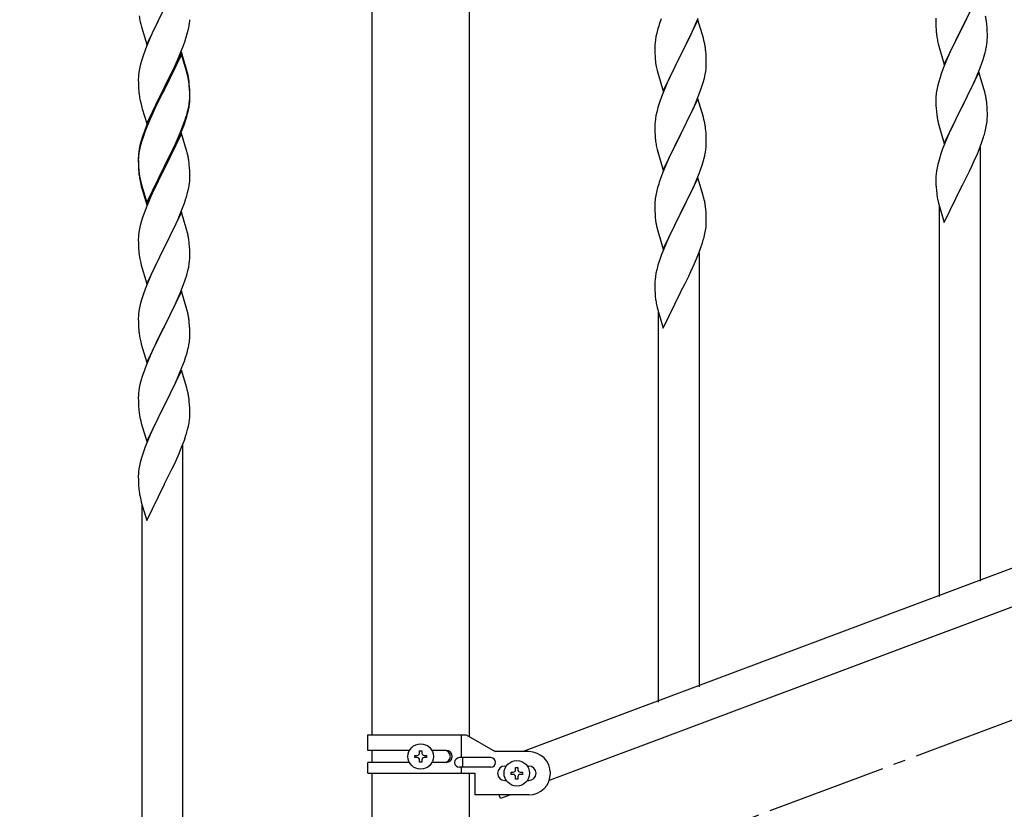
# Model space of a CAD drawing. Units: millimetres. Extents: x 250 to 8280, y 75 to 5795.
# Drawn here: x 5744 to 6154, y 3906 to 4235 of the extents above; entities that cross this region are included whole.
import ezdxf

# ---------------------------------------------------------------- set-up
doc = ezdxf.new("R2010")
doc.units = ezdxf.units.MM
doc.linetypes.add('YCENTER_1', pattern=[13, 10, -1, 1, -1])
doc.layers.add('YKK_A1', color=4, linetype='Continuous', lineweight=30)

msp = doc.modelspace()

# ---------------------------------------------------------------- linework, layer by layer
at = {"layer": 'YKK_A1', "linetype": 'Continuous', "ltscale": 0.5}
for p, q in [((5890.39, 3936.85), (5890.39, 4524.49)), ((5930.89, 3936.05), (5930.89, 4524.49)), ((6143.04, 4245.67), (6135.81, 4230.82)), ((5796.59, 4224.26), (5803.81, 4239.12)), ((6135.98, 4231.15), (6140.09, 4239.46)), ((5801.93, 4235.4), (5799.76, 4230.96)), ((6026.04, 4234.57), (6018.81, 4219.71)), ((6025.08, 4232.77), (6026.12, 4235.3)), ((6028.3, 4226.93), (6026.04, 4234.57)), ((6125.12, 4235.29), (6125.09, 4234.49)), ((6125.09, 4234.49), (6125.11, 4232.62)), ((5793.86, 4233.8), (5794.07, 4232.86)), ((5794.07, 4232.86), (5794.39, 4231.66)), ((5794.39, 4231.66), (5796.59, 4224.26)), ((5799.76, 4230.96), (5798.64, 4228.55)), ((5813.62, 4229.31), (5813.95, 4230.72)), ((5813.95, 4230.72), (5814.22, 4232.09)), ((5814.22, 4232.09), (5814.41, 4233.4)), ((6009.41, 4230.97), (6008.89, 4229.05)), ((6009.71, 4231.96), (6009.41, 4230.97)), ((6023.09, 4228.35), (6024.64, 4231.77)), ((6024.64, 4231.77), (6025.08, 4232.77)), ((6125.11, 4232.62), (6125.14, 4231.61)), ((6125.14, 4231.61), (6125.19, 4230.67)), ((6125.19, 4230.67), (6125.27, 4229.51)), ((6128.59, 4215.96), (6135.81, 4230.82)), ((6135.47, 4230.15), (6132.86, 4224.95)), ((6135.81, 4230.82), (6135.47, 4230.15)), ((6135.81, 4230.82), (6135.98, 4231.15)), ((6146.42, 4231.27), (6146.31, 4232.68)), ((6146.48, 4230.02), (6146.42, 4231.27)), ((6146.53, 4228.3), (6146.48, 4230.02)), ((5797.98, 4227.06), (5796.51, 4223.53)), ((5798.64, 4228.55), (5797.98, 4227.06)), ((5811.89, 4223.87), (5812.6, 4225.88)), ((5812.6, 4225.88), (5813.07, 4227.37)), ((5813.07, 4227.37), (5813.62, 4229.31)), ((6008.34, 4226.3), (6008.18, 4225)), ((6008.58, 4227.65), (6008.34, 4226.3)), ((6008.89, 4229.05), (6008.58, 4227.65)), ((6020.7, 4223.43), (6022.2, 4226.48)), ((6022.2, 4226.48), (6023.09, 4228.35)), ((6028.55, 4225.97), (6028.3, 4226.93)), ((6028.77, 4225.03), (6028.55, 4225.97)), ((6146.53, 4227.15), (6146.53, 4228.3)), ((5795.92, 4222.01), (5795.2, 4219.99)), ((5796.51, 4223.53), (5795.92, 4222.01)), ((5810.71, 4220.83), (5811.89, 4223.87)), ((6008.12, 4224.17), (6008.09, 4223.37)), ((6008.09, 4223.37), (6008.11, 4221.51)), ((6008.18, 4225), (6008.12, 4224.17)), ((6018.98, 4220.04), (6020.7, 4223.43)), ((6125.81, 4225.74), (6126.07, 4224.56)), ((6126.07, 4224.56), (6126.32, 4223.6)), ((6126.32, 4223.6), (6128.59, 4215.96)), ((6131.76, 4222.65), (6131.09, 4221.22)), ((6132.86, 4224.95), (6131.76, 4222.65)), ((6146.14, 4223.33), (6146.35, 4224.66)), ((5795.2, 4219.99), (5794.41, 4217.52)), ((5811.04, 4221.11), (5803.81, 4206.25)), ((5811.04, 4220.19), (5803.81, 4205.34)), ((5808.32, 4215.37), (5809.43, 4217.82)), ((5809.43, 4217.82), (5810.71, 4220.83)), ((5813.3, 4213.46), (5811.04, 4221.11)), ((5813.24, 4212.79), (5811.04, 4220.19)), ((6008.11, 4221.51), (6008.14, 4220.5)), ((6008.14, 4220.5), (6008.19, 4219.56)), ((6008.19, 4219.56), (6008.27, 4218.4)), ((6011.59, 4204.85), (6018.81, 4219.71)), ((6018.29, 4218.69), (6015.65, 4213.4)), ((6018.81, 4219.71), (6018.29, 4218.69)), ((6018.81, 4219.71), (6018.98, 4220.04)), ((6029.42, 4220.16), (6029.31, 4221.58)), ((6029.48, 4218.92), (6029.42, 4220.16)), ((6029.53, 4217.19), (6029.48, 4218.92)), ((6129.98, 4218.76), (6128.31, 4214.72)), ((6131.09, 4221.22), (6129.98, 4218.76)), ((6144.25, 4216.57), (6144.76, 4218.07)), ((6144.76, 4218.07), (6145.36, 4220.04)), ((6145.36, 4220.04), (6145.74, 4221.48)), ((5793.58, 4214.19), (5793.34, 4212.84)), ((5793.89, 4215.59), (5793.58, 4214.19)), ((5794.41, 4217.52), (5793.89, 4215.59)), ((5805.7, 4209.97), (5807.65, 4213.95)), ((5807.65, 4213.95), (5808.32, 4215.37)), ((6008.44, 4216.81), (6008.58, 4215.82)), ((6029.29, 4213.12), (6029.45, 4214.42)), ((6029.45, 4214.42), (6029.51, 4215.25)), ((6029.51, 4215.25), (6029.53, 4216.05)), ((6029.53, 4216.05), (6029.53, 4217.19)), ((6128.31, 4214.72), (6127.74, 4213.2)), ((6142.29, 4211.52), (6143.51, 4214.55)), ((6143.51, 4214.55), (6144.25, 4216.57)), ((5793.12, 4210.71), (5793.09, 4209.91)), ((5793.09, 4209.91), (5793.11, 4208.05)), ((5793.18, 4211.54), (5793.12, 4210.71)), ((5793.34, 4212.84), (5793.18, 4211.54)), ((5803.98, 4206.58), (5805.7, 4209.97)), ((5813.43, 4212.07), (5813.24, 4212.79)), ((5813.55, 4212.51), (5813.3, 4213.46)), ((5813.77, 4210.65), (5813.43, 4212.07)), ((5813.77, 4211.57), (5813.55, 4212.51)), ((6009.07, 4213.45), (6009.32, 4212.5)), ((6009.32, 4212.5), (6011.59, 4204.85)), ((6014.54, 4211.07), (6013.42, 4208.65)), ((6015.65, 4213.4), (6014.54, 4211.07)), ((6028.22, 4208.45), (6028.74, 4210.37)), ((6028.74, 4210.37), (6029.05, 4211.77)), ((6029.05, 4211.77), (6029.29, 4213.12)), ((6126.71, 4210.2), (6126.27, 4208.73)), ((6143.04, 4212.81), (6135.81, 4197.95)), ((6140.09, 4206.59), (6141.43, 4209.51)), ((6141.43, 4209.51), (6142.29, 4211.52)), ((6145.24, 4205.41), (6143.04, 4212.81)), ((5793.11, 4208.05), (5793.14, 4207.04)), ((5793.14, 4207.04), (5793.19, 4206.1)), ((5793.19, 4206.1), (5793.27, 4204.94)), ((5796.59, 4191.39), (5803.81, 4206.25)), ((5803.47, 4205.58), (5800.2, 4199.02)), ((5803.81, 4206.25), (5803.47, 4205.58)), ((5803.81, 4206.25), (5803.98, 4206.58)), ((5814.42, 4206.7), (5814.31, 4208.12)), ((5814.42, 4205.79), (5814.31, 4207.2)), ((5814.48, 4205.46), (5814.42, 4206.7)), ((5814.48, 4204.54), (5814.42, 4205.79)), ((5814.53, 4203.73), (5814.48, 4205.46)), ((6013.42, 4208.65), (6011.71, 4204.63)), ((6026.89, 4204.46), (6027.6, 4206.47)), ((6027.6, 4206.47), (6028.22, 4208.45)), ((6125.49, 4205.43), (6125.27, 4204.1)), ((6125.78, 4206.82), (6125.49, 4205.43)), ((6126.27, 4208.73), (6125.78, 4206.82)), ((6139.42, 4205.18), (6140.09, 4206.59)), ((6145.43, 4204.68), (6145.24, 4205.41)), ((5803.47, 4204.66), (5800.86, 4199.47)), ((5803.81, 4205.34), (5803.47, 4204.66)), ((5814.45, 4200.96), (5814.51, 4201.79)), ((5814.53, 4202.81), (5814.48, 4204.54)), ((5814.51, 4201.79), (5814.53, 4202.59)), ((5814.51, 4200.87), (5814.53, 4201.67)), ((5814.53, 4202.59), (5814.53, 4203.73)), ((5814.53, 4201.67), (5814.53, 4202.81)), ((6010.92, 4202.6), (6010.2, 4200.59)), ((6011.71, 4204.63), (6010.92, 4202.6)), ((6026.04, 4201.7), (6018.81, 4186.84)), ((6025.5, 4200.91), (6026.89, 4204.46)), ((6028.3, 4194.05), (6026.04, 4201.7)), ((6125.1, 4202.01), (6125.09, 4201.61)), ((6125.09, 4201.61), (6125.11, 4199.75)), ((6125.14, 4202.82), (6125.1, 4202.01)), ((6135.98, 4198.28), (6137.91, 4202.08)), ((6137.91, 4202.08), (6139.42, 4205.18)), ((6145.77, 4203.27), (6145.43, 4204.68)), ((5793.86, 4200.94), (5794.07, 4200)), ((5794.07, 4200), (5794.39, 4198.8)), ((5794.39, 4198.8), (5794.75, 4197.53)), ((5794.75, 4197.53), (5796.59, 4191.39)), ((5800.2, 4199.02), (5799.09, 4196.65)), ((5800.86, 4199.47), (5799.54, 4196.7)), ((5813.74, 4196.91), (5814.05, 4198.31)), ((5813.95, 4196.93), (5814.22, 4198.3)), ((5814.05, 4198.31), (5814.29, 4199.66)), ((5814.22, 4198.3), (5814.41, 4199.61)), ((5814.29, 4199.66), (5814.45, 4200.96)), ((6009.41, 4198.11), (6008.89, 4196.18)), ((6010.2, 4200.59), (6009.41, 4198.11)), ((6023.09, 4195.48), (6024.43, 4198.41)), ((6024.43, 4198.41), (6025.5, 4200.91)), ((6125.11, 4199.75), (6125.14, 4198.74)), ((6125.14, 4198.74), (6125.19, 4197.8)), ((6125.19, 4197.8), (6125.29, 4196.36)), ((6128.59, 4183.09), (6135.81, 4197.95)), ((6135.65, 4197.62), (6133.3, 4192.96)), ((6135.81, 4197.95), (6135.65, 4197.62)), ((6135.81, 4197.95), (6135.98, 4198.28)), ((6146.42, 4198.4), (6146.31, 4199.81)), ((6146.48, 4197.16), (6146.42, 4198.4)), ((5797.98, 4194.19), (5796.51, 4190.66)), ((5797.98, 4193.28), (5796.71, 4190.25)), ((5799.09, 4196.65), (5797.98, 4194.19)), ((5799.09, 4195.74), (5797.98, 4193.28)), ((5799.54, 4196.7), (5799.09, 4195.74)), ((5812.25, 4191.09), (5812.92, 4193.09)), ((5812.6, 4193.01), (5813.07, 4194.5)), ((5813.62, 4195.52), (5813.95, 4196.93)), ((6657.13, 4193.85), (5953.28, 3929.85)), ((6008.34, 4193.43), (6008.18, 4192.14)), ((6008.58, 4194.79), (6008.34, 4193.43)), ((6008.89, 4196.18), (6008.58, 4194.79)), ((6018.98, 4187.17), (6023.09, 4195.48)), ((6028.55, 4193.1), (6028.3, 4194.05)), ((6028.77, 4192.16), (6028.55, 4193.1)), ((6125.29, 4196.36), (6125.44, 4195.05)), ((6125.44, 4195.05), (6125.58, 4194.06)), ((6125.58, 4194.06), (6125.76, 4193.1)), ((6125.76, 4193.1), (6125.86, 4192.63)), ((6146.53, 4195.43), (6146.48, 4197.16)), ((6146.51, 4193.48), (6146.53, 4194.28)), ((6146.53, 4194.28), (6146.53, 4195.43)), ((5796.51, 4190.66), (5795.74, 4188.63)), ((5796.71, 4190.25), (5795.92, 4188.23)), ((5811.12, 4188.97), (5812.08, 4191.5)), ((5811.12, 4188.06), (5812.25, 4191.09)), ((5812.08, 4191.5), (5812.6, 4193.01)), ((6008.12, 4191.31), (6008.09, 4190.51)), ((6008.09, 4190.51), (6008.11, 4188.65)), ((6008.18, 4192.14), (6008.12, 4191.31)), ((6125.86, 4192.63), (6126.07, 4191.69)), ((6126.07, 4191.69), (6126.32, 4190.74)), ((6126.32, 4190.74), (6128.59, 4183.09)), ((6131.54, 4189.31), (6131.09, 4188.35)), ((6133.3, 4192.96), (6131.54, 4189.31)), ((6145.62, 4188.13), (6145.95, 4189.55)), ((6145.95, 4189.55), (6146.22, 4190.91)), ((6146.22, 4190.91), (6146.41, 4192.23)), ((5794.71, 4185.63), (5794.27, 4184.16)), ((5795.2, 4186.21), (5794.41, 4183.73)), ((5795.92, 4188.23), (5795.2, 4186.21)), ((5811.04, 4187.32), (5803.81, 4172.46)), ((5808.54, 4182.98), (5809.86, 4185.94)), ((5809.64, 4184.53), (5810.08, 4185.53)), ((5809.86, 4185.94), (5811.12, 4188.97)), ((5810.08, 4185.53), (5811.12, 4188.06)), ((5813.17, 4180.17), (5811.04, 4187.32)), ((6008.11, 4188.65), (6008.14, 4187.64)), ((6008.14, 4187.64), (6008.19, 4186.7)), ((6008.19, 4186.7), (6008.27, 4185.53)), ((6011.59, 4171.98), (6018.81, 4186.84)), ((6018.47, 4186.17), (6015.86, 4180.98)), ((6018.81, 4186.84), (6018.47, 4186.17)), ((6018.81, 4186.84), (6018.98, 4187.17)), ((6029.42, 4187.29), (6029.31, 4188.71)), ((6029.48, 4186.05), (6029.42, 4187.29)), ((6029.53, 4184.32), (6029.48, 4186.05)), ((6129.98, 4185.89), (6128.71, 4182.87)), ((6131.09, 4188.35), (6129.98, 4185.89)), ((6144.25, 4183.7), (6144.92, 4185.7)), ((5793.49, 4180.87), (5793.27, 4179.53)), ((5793.78, 4182.25), (5793.49, 4180.87)), ((5793.89, 4181.8), (5793.58, 4180.41)), ((5794.27, 4184.16), (5793.78, 4182.25)), ((5794.41, 4183.73), (5793.89, 4181.8)), ((5807.2, 4180.15), (5808.54, 4182.98)), ((5807.2, 4179.24), (5808.09, 4181.11)), ((5808.09, 4181.11), (5809.64, 4184.53)), ((6668, 4181.9), (5964.14, 3917.9)), ((6008.81, 4181.76), (6009.07, 4180.59)), ((6015.86, 4180.98), (6014.76, 4178.68)), ((6029.53, 4183.18), (6029.53, 4184.32)), ((6127.92, 4180.84), (6127.2, 4178.82)), ((6128.71, 4182.87), (6127.92, 4180.84)), ((6143.12, 4180.67), (6144.25, 4183.7)), ((6143.64, 4000.81), (6143.64, 4181.55)), ((5793.1, 4177.44), (5793.09, 4177.05)), ((5793.09, 4177.05), (5793.11, 4175.19)), ((5793.12, 4176.93), (5793.09, 4176.13)), ((5793.14, 4178.26), (5793.1, 4177.44)), ((5793.18, 4177.76), (5793.12, 4176.93)), ((5793.34, 4179.05), (5793.18, 4177.76)), ((5793.58, 4180.41), (5793.34, 4179.05)), ((5803.98, 4173.71), (5807.2, 4180.15)), ((5805.7, 4176.18), (5807.2, 4179.24)), ((5813.24, 4179.92), (5813.17, 4180.17)), ((5813.55, 4178.72), (5813.24, 4179.92)), ((5813.77, 4177.78), (5813.55, 4178.72)), ((6009.07, 4180.59), (6009.32, 4179.63)), ((6009.32, 4179.63), (6011.59, 4171.98)), ((6014.09, 4177.24), (6012.98, 4174.78)), ((6014.76, 4178.68), (6014.09, 4177.24)), ((6028.36, 4176.06), (6028.74, 4177.5)), ((6029.14, 4179.36), (6029.35, 4180.69)), ((6127.2, 4178.82), (6126.41, 4176.34)), ((6140.09, 4173.72), (6141.64, 4177.14)), ((6141.64, 4177.14), (6142.08, 4178.14)), ((6142.08, 4178.14), (6143.12, 4180.67)), ((5793.09, 4176.13), (5793.11, 4174.27)), ((5793.11, 4175.19), (5793.14, 4174.18)), ((5793.11, 4174.27), (5793.14, 4173.26)), ((5793.14, 4174.18), (5793.19, 4173.24)), ((5793.14, 4173.26), (5793.19, 4172.32)), ((5793.19, 4173.24), (5793.27, 4172.07)), ((5796.59, 4158.52), (5803.81, 4173.38)), ((5803.81, 4173.38), (5803.98, 4173.71)), ((5803.81, 4172.46), (5803.98, 4172.79)), ((5803.98, 4172.79), (5805.7, 4176.18)), ((5814.42, 4172.92), (5814.31, 4174.33)), ((5814.48, 4171.67), (5814.42, 4172.92)), ((6012.98, 4174.78), (6011.31, 4170.75)), ((6026.51, 4170.58), (6027.25, 4172.6)), ((6027.25, 4172.6), (6027.76, 4174.1)), ((6027.76, 4174.1), (6028.36, 4176.06)), ((6125.58, 4173.02), (6125.34, 4171.67)), ((6125.89, 4174.42), (6125.58, 4173.02)), ((6126.41, 4176.34), (6125.89, 4174.42)), ((6139.2, 4171.85), (6140.09, 4173.72)), ((5793.19, 4172.32), (5793.27, 4171.15)), ((5793.44, 4170.48), (5793.58, 4169.49)), ((5796.59, 4157.61), (5803.81, 4172.46)), ((5803.65, 4172.13), (5800.86, 4166.6)), ((5803.81, 4172.46), (5803.65, 4172.13)), ((5814.53, 4169.94), (5814.48, 4171.67)), ((5814.51, 4168), (5814.53, 4168.8)), ((5814.53, 4168.8), (5814.53, 4169.94)), ((6011.31, 4170.75), (6010.74, 4169.23)), ((6026.04, 4168.83), (6018.81, 4153.98)), ((6025.29, 4167.54), (6026.51, 4170.58)), ((6028.24, 4161.43), (6026.04, 4168.83)), ((6125.12, 4169.54), (6125.09, 4168.75)), ((6125.09, 4168.75), (6125.11, 4166.88)), ((6125.18, 4170.37), (6125.12, 4169.54)), ((6125.34, 4171.67), (6125.18, 4170.37)), ((6135.98, 4165.41), (6137.7, 4168.8)), ((6137.7, 4168.8), (6139.2, 4171.85)), ((5793.81, 4167.39), (5794.07, 4166.21)), ((5794.07, 4167.13), (5794.39, 4165.93)), ((5794.07, 4166.21), (5794.32, 4165.25)), ((5794.32, 4165.25), (5794.83, 4163.48)), ((5794.39, 4165.93), (5796.59, 4158.52)), ((5800.86, 4166.6), (5799.31, 4163.35)), ((5813.95, 4164.06), (5814.22, 4165.43)), ((5814.22, 4165.43), (5814.41, 4166.74)), ((6009.27, 4164.75), (6008.78, 4162.84)), ((6009.71, 4166.22), (6009.27, 4164.75)), ((6023.09, 4162.62), (6024.43, 4165.54)), ((6024.43, 4165.54), (6025.29, 4167.54)), ((6125.11, 4166.88), (6125.14, 4165.87)), ((6125.14, 4165.87), (6125.19, 4164.93)), ((6125.19, 4164.93), (6125.29, 4163.49)), ((6128.59, 4150.22), (6135.81, 4165.08)), ((6135.81, 4165.08), (6135.65, 4164.75)), ((6135.81, 4165.08), (6135.98, 4165.41)), ((5794.83, 4163.48), (5796.59, 4157.61)), ((5797.98, 4160.4), (5796.31, 4156.37)), ((5799.31, 4163.35), (5797.98, 4160.4)), ((5813.62, 4162.65), (5813.95, 4164.06)), ((6008.49, 4161.46), (6008.27, 4160.12)), ((6008.78, 4162.84), (6008.49, 4161.46)), ((6020.91, 4158.11), (6022.42, 4161.21)), ((6022.42, 4161.21), (6023.09, 4162.62)), ((6028.43, 4160.71), (6028.24, 4161.43)), ((6028.77, 4159.29), (6028.43, 4160.71)), ((6125.29, 4163.49), (6125.44, 4162.18)), ((5796.31, 4156.37), (5795.74, 4154.85)), ((5811.12, 4155.19), (5812.25, 4158.22)), ((5812.25, 4158.22), (5812.92, 4160.22)), ((6008.1, 4158.03), (6008.09, 4157.64)), ((6008.09, 4157.64), (6008.11, 4155.78)), ((6008.14, 4158.85), (6008.1, 4158.03)), ((6018.98, 4154.31), (6020.91, 4158.11)), ((6125.81, 4160), (6126.07, 4158.82)), ((6126.07, 4158.82), (6126.32, 4157.87)), ((6126.32, 4157.87), (6128.59, 4150.22)), ((6126.64, 3994.42), (6126.64, 4156.8)), ((5811.04, 4154.46), (5803.81, 4139.59)), ((5809.64, 4151.66), (5810.08, 4152.66)), ((5810.08, 4152.66), (5811.12, 4155.19)), ((5813.3, 4146.81), (5811.04, 4154.46)), ((6008.11, 4155.78), (6008.14, 4154.77)), ((6008.14, 4154.77), (6008.19, 4153.83)), ((6008.19, 4153.83), (6008.29, 4152.39)), ((6008.29, 4152.39), (6008.44, 4151.07)), ((6011.59, 4139.11), (6018.81, 4153.98)), ((6018.65, 4153.65), (6016.3, 4148.99)), ((6018.81, 4153.98), (6018.65, 4153.65)), ((6018.81, 4153.98), (6018.98, 4154.31)), ((6029.42, 4154.42), (6029.31, 4155.84)), ((6029.48, 4153.18), (6029.42, 4154.42)), ((6029.53, 4151.45), (6029.48, 4153.18)), ((5793.89, 4148.93), (5793.58, 4147.54)), ((5794.41, 4150.86), (5793.89, 4148.93)), ((5794.71, 4151.84), (5794.41, 4150.86)), ((5807.2, 4146.37), (5808.09, 4148.24)), ((5808.09, 4148.24), (5809.64, 4151.66)), ((6008.44, 4151.07), (6008.58, 4150.08)), ((6008.58, 4150.08), (6008.76, 4149.13)), ((6008.76, 4149.13), (6008.86, 4148.66)), ((6008.86, 4148.66), (6009.07, 4147.72)), ((6016.3, 4148.99), (6014.54, 4145.34)), ((6029.22, 4146.94), (6029.41, 4148.25)), ((6029.51, 4149.51), (6029.53, 4150.31)), ((6029.53, 4150.31), (6029.53, 4151.45)), ((5793.12, 4144.06), (5793.09, 4143.26)), ((5793.18, 4144.89), (5793.12, 4144.06)), ((5793.34, 4146.18), (5793.18, 4144.89)), ((5793.58, 4147.54), (5793.34, 4146.18)), ((5805.7, 4143.31), (5807.2, 4146.37)), ((5813.55, 4145.86), (5813.3, 4146.81)), ((5813.77, 4144.92), (5813.55, 4145.86)), ((6009.07, 4147.72), (6009.32, 4146.76)), ((6009.32, 4146.76), (6011.59, 4139.11)), ((6014.09, 4144.37), (6012.98, 4141.91)), ((6014.54, 4145.34), (6014.09, 4144.37)), ((6028.62, 4144.16), (6028.95, 4145.57)), ((6028.95, 4145.57), (6029.22, 4146.94)), ((5793.09, 4143.26), (5793.11, 4141.4)), ((5793.11, 4141.4), (5793.14, 4140.39)), ((5793.14, 4140.39), (5793.19, 4139.45)), ((5803.81, 4139.59), (5803.98, 4139.92)), ((5803.98, 4139.92), (5805.7, 4143.31)), ((5814.42, 4140.05), (5814.31, 4141.46)), ((5814.48, 4138.8), (5814.42, 4140.05)), ((6012.98, 4141.91), (6011.71, 4138.89)), ((6027.25, 4139.73), (6027.92, 4141.73)), ((5793.19, 4139.45), (5793.27, 4138.28)), ((5793.44, 4136.69), (5793.58, 4135.7)), ((5796.59, 4124.73), (5803.81, 4139.59)), ((5803.29, 4138.57), (5800.65, 4133.28)), ((5803.81, 4139.59), (5803.29, 4138.57)), ((5814.53, 4137.08), (5814.48, 4138.8)), ((5814.51, 4135.13), (5814.53, 4135.93)), ((5814.53, 4135.93), (5814.53, 4137.08)), ((6010.92, 4136.86), (6010.2, 4134.85)), ((6011.71, 4138.89), (6010.92, 4136.86)), ((6025.08, 4134.17), (6026.12, 4136.7)), ((6026.12, 4136.7), (6027.25, 4139.73)), ((6026.64, 3956.83), (6026.64, 4137.57)), ((5794.07, 4133.34), (5794.32, 4132.38)), ((5794.32, 4132.38), (5796.59, 4124.73)), ((5800.65, 4133.28), (5799.54, 4130.96)), ((5813.74, 4130.26), (5814.05, 4131.65)), ((5814.05, 4131.65), (5814.29, 4133.01)), ((5814.29, 4133.01), (5814.45, 4134.3)), ((5814.45, 4134.3), (5814.51, 4135.13)), ((6009.41, 4132.37), (6008.89, 4130.44)), ((6010.2, 4134.85), (6009.41, 4132.37)), ((6023.09, 4129.75), (6024.64, 4133.17)), ((6024.64, 4133.17), (6025.08, 4134.17)), ((5798.42, 4128.53), (5796.71, 4124.52)), ((5799.54, 4130.96), (5798.42, 4128.53)), ((5812.6, 4126.35), (5813.22, 4128.33)), ((5813.22, 4128.33), (5813.74, 4130.26)), ((6008.34, 4127.69), (6008.18, 4126.4)), ((6008.58, 4129.04), (6008.34, 4127.69)), ((6008.89, 4130.44), (6008.58, 4129.04)), ((6020.7, 4124.82), (6022.2, 4127.88)), ((6022.2, 4127.88), (6023.09, 4129.75)), ((5796.71, 4124.52), (5795.92, 4122.49)), ((5810.5, 4120.8), (5811.89, 4124.34)), ((5811.89, 4124.34), (5812.6, 4126.35)), ((6008.12, 4125.57), (6008.09, 4124.77)), ((6008.09, 4124.77), (6008.11, 4122.91)), ((6008.18, 4126.4), (6008.12, 4125.57)), ((6018.98, 4121.43), (6020.7, 4124.82)), ((5795.2, 4120.47), (5794.41, 4117.99)), ((5795.92, 4122.49), (5795.2, 4120.47)), ((5811.04, 4121.58), (5803.81, 4106.73)), ((5809.43, 4118.29), (5810.5, 4120.8)), ((5813.3, 4113.94), (5811.04, 4121.58)), ((6008.11, 4122.91), (6008.14, 4121.9)), ((6008.14, 4121.9), (6008.19, 4120.96)), ((6008.19, 4120.96), (6008.29, 4119.51)), ((6008.29, 4119.51), (6008.44, 4118.2)), ((6011.59, 4106.24), (6018.81, 4121.1)), ((6018.81, 4121.1), (6018.65, 4120.77)), ((6018.81, 4121.1), (6018.98, 4121.43)), ((5793.89, 4116.07), (5793.58, 4114.67)), ((5794.41, 4117.99), (5793.89, 4116.07)), ((5803.98, 4107.06), (5808.09, 4115.37)), ((5808.09, 4115.37), (5809.43, 4118.29)), ((6008.81, 4116.02), (6009.07, 4114.85)), ((5793.12, 4111.2), (5793.09, 4110.4)), ((5793.18, 4112.02), (5793.12, 4111.2)), ((5793.34, 4113.32), (5793.18, 4112.02)), ((5793.58, 4114.67), (5793.34, 4113.32)), ((5813.55, 4112.98), (5813.3, 4113.94)), ((5813.77, 4112.04), (5813.55, 4112.98)), ((6009.07, 4114.85), (6009.32, 4113.89)), ((6009.32, 4113.89), (6011.59, 4106.24)), ((6009.64, 3950.44), (6009.64, 4112.83)), ((5793.09, 4110.4), (5793.11, 4108.53)), ((5793.11, 4108.53), (5793.14, 4107.52)), ((5793.14, 4107.52), (5793.19, 4106.58)), ((5803.81, 4106.73), (5803.98, 4107.06)), ((5814.42, 4107.18), (5814.31, 4108.59)), ((5814.48, 4105.93), (5814.42, 4107.18)), ((5793.19, 4106.58), (5793.27, 4105.42)), ((5796.59, 4091.87), (5803.81, 4106.73)), ((5803.47, 4106.06), (5800.86, 4100.86)), ((5803.81, 4106.73), (5803.47, 4106.06)), ((5814.53, 4104.21), (5814.48, 4105.93)), ((5814.53, 4103.06), (5814.53, 4104.21)), ((5793.81, 4101.65), (5794.07, 4100.47)), ((5794.07, 4100.47), (5794.32, 4099.51)), ((5794.32, 4099.51), (5796.59, 4091.87)), ((5800.86, 4100.86), (5799.76, 4098.56)), ((5814.14, 4099.24), (5814.35, 4100.57)), ((5799.09, 4097.13), (5797.98, 4094.67)), ((5799.76, 4098.56), (5799.09, 4097.13)), ((5812.76, 4093.98), (5813.36, 4095.95)), ((5813.36, 4095.95), (5813.74, 4097.39)), ((5796.31, 4090.63), (5795.74, 4089.11)), ((5797.98, 4094.67), (5796.31, 4090.63)), ((5811.51, 4090.46), (5812.25, 4092.48)), ((5812.25, 4092.48), (5812.76, 4093.98)), ((5811.04, 4088.72), (5803.81, 4073.86)), ((5809.43, 4085.42), (5810.29, 4087.43)), ((5810.29, 4087.43), (5811.51, 4090.46)), ((5813.24, 4081.32), (5811.04, 4088.72)), ((5793.78, 4082.73), (5793.49, 4081.34)), ((5794.27, 4084.64), (5793.78, 4082.73)), ((5794.71, 4086.11), (5794.27, 4084.64)), ((5807.42, 4081.09), (5808.09, 4082.5)), ((5808.09, 4082.5), (5809.43, 4085.42)), ((5793.14, 4078.73), (5793.1, 4077.92)), ((5793.49, 4081.34), (5793.27, 4080.01)), ((5805.91, 4077.99), (5807.42, 4081.09)), ((5813.43, 4080.59), (5813.24, 4081.32)), ((5813.77, 4079.18), (5813.43, 4080.59)), ((5793.1, 4077.92), (5793.09, 4077.52)), ((5793.09, 4077.52), (5793.11, 4075.66)), ((5793.11, 4075.66), (5793.14, 4074.65)), ((5793.14, 4074.65), (5793.19, 4073.71)), ((5803.98, 4074.19), (5805.91, 4077.99)), ((5814.42, 4074.31), (5814.31, 4075.72)), ((5814.48, 4073.07), (5814.42, 4074.31)), ((5793.19, 4073.71), (5793.29, 4072.27)), ((5793.29, 4072.27), (5793.44, 4070.96)), ((5793.44, 4070.96), (5793.58, 4069.97)), ((5796.59, 4059), (5803.81, 4073.86)), ((5803.65, 4073.53), (5801.3, 4068.87)), ((5803.81, 4073.86), (5803.65, 4073.53)), ((5803.81, 4073.86), (5803.98, 4074.19)), ((5814.53, 4071.34), (5814.48, 4073.07)), ((5814.51, 4069.39), (5814.53, 4070.19)), ((5814.53, 4070.19), (5814.53, 4071.34)), ((5793.58, 4069.97), (5793.76, 4069.01)), ((5793.76, 4069.01), (5793.86, 4068.54)), ((5793.86, 4068.54), (5794.07, 4067.6)), ((5794.07, 4067.6), (5794.32, 4066.65)), ((5794.32, 4066.65), (5796.59, 4059)), ((5801.3, 4068.87), (5799.54, 4065.22)), ((5813.95, 4065.46), (5814.22, 4066.82)), ((5814.22, 4066.82), (5814.41, 4068.14)), ((5799.09, 4064.26), (5797.98, 4061.8)), ((5799.54, 4065.22), (5799.09, 4064.26)), ((5813.62, 4064.04), (5813.95, 4065.46)), ((5796.71, 4058.78), (5795.92, 4056.75)), ((5797.98, 4061.8), (5796.71, 4058.78)), ((5811.12, 4056.58), (5812.25, 4059.61)), ((5812.25, 4059.61), (5812.92, 4061.61)), ((5795.2, 4054.73), (5794.41, 4052.25)), ((5795.92, 4056.75), (5795.2, 4054.73)), ((5809.64, 4053.05), (5810.08, 4054.05)), ((5810.08, 4054.05), (5811.12, 4056.58)), ((5811.64, 3876.72), (5811.64, 4057.46)), ((5793.89, 4050.33), (5793.58, 4048.93)), ((5794.41, 4052.25), (5793.89, 4050.33)), ((5807.2, 4047.76), (5808.09, 4049.63)), ((5808.09, 4049.63), (5809.64, 4053.05)), ((5793.18, 4046.28), (5793.12, 4045.45)), ((5793.34, 4047.58), (5793.18, 4046.28)), ((5793.58, 4048.93), (5793.34, 4047.58)), ((5805.7, 4044.71), (5807.2, 4047.76)), ((5793.12, 4045.45), (5793.09, 4044.66)), ((5793.09, 4044.66), (5793.11, 4042.79)), ((5793.11, 4042.79), (5793.14, 4041.78)), ((5793.14, 4041.78), (5793.19, 4040.84)), ((5803.98, 4041.32), (5805.7, 4044.71)), ((5793.19, 4040.84), (5793.29, 4039.4)), ((5793.29, 4039.4), (5793.44, 4038.09)), ((5796.59, 4026.13), (5803.81, 4040.99)), ((5803.81, 4040.99), (5803.65, 4040.66)), ((5803.81, 4040.99), (5803.98, 4041.32)), ((5793.81, 4035.91), (5794.07, 4034.73)), ((5794.07, 4034.73), (5794.32, 4033.78)), ((5794.32, 4033.78), (5796.59, 4026.13)), ((5794.64, 3870.33), (5794.64, 4032.71)), ((5888.64, 3936.85), (5929.51, 3936.85)), ((5888.64, 3930.35), (5888.64, 3936.85)), ((5927.61, 3927.35), (5927.61, 3936.85)), ((5929.51, 3936.85), (5941.64, 3929.85)), ((5905.97, 3930.35), (5888.64, 3930.35)), ((5890.39, 3925.35), (5890.39, 3930.35)), ((5908.24, 3927.36), (5908.24, 3928.32)), ((5908.24, 3928.32), (5909.2, 3928.32)), ((5909.2, 3927.36), (5908.24, 3927.36)), ((5910.16, 3929.28), (5910.16, 3930.24)), ((5910.16, 3930.24), (5911.12, 3930.24)), ((5911.12, 3930.24), (5911.12, 3929.28)), ((5912.08, 3928.32), (5913.04, 3928.32)), ((5913.04, 3927.36), (5912.08, 3927.36)), ((5913.04, 3928.32), (5913.04, 3927.36)), ((5921.23, 3930.35), (5915.31, 3930.35)), ((5939.84, 3927.35), (5926.76, 3927.35)), ((5928.17, 3923.35), (5928.17, 3927.35)), ((5955.64, 3929.85), (5941.64, 3929.85)), ((5888.64, 3920.85), (5888.64, 3925.35)), ((5905.96, 3925.35), (5888.64, 3925.35)), ((5910.16, 3925.44), (5910.16, 3926.4)), ((5911.12, 3925.44), (5910.16, 3925.44)), ((5911.12, 3926.4), (5911.12, 3925.44)), ((5921.23, 3925.35), (5915.31, 3925.35)), ((5939.84, 3923.35), (5926.76, 3923.35)), ((5927.61, 3920.85), (5927.61, 3923.35)), ((5945.64, 3923.85), (5946.27, 3923.85)), ((5950.16, 3922.29), (5950.16, 3923.25)), ((5950.16, 3923.25), (5951.12, 3923.25)), ((5951.12, 3923.25), (5951.12, 3922.29)), ((5955.01, 3923.85), (5955.64, 3923.85)), ((5888.64, 3920.85), (5933.14, 3920.85)), ((5890.39, 3890.84), (5890.39, 3920.85)), ((5930.89, 3890.84), (5930.89, 3920.85)), ((5933.14, 3920.85), (5933.14, 3911.85)), ((5948.24, 3920.37), (5948.24, 3921.33)), ((5948.24, 3921.33), (5949.2, 3921.33)), ((5949.2, 3920.37), (5948.24, 3920.37)), ((5950.16, 3918.45), (5950.16, 3919.41)), ((5951.12, 3919.41), (5951.12, 3918.45)), ((5952.08, 3921.33), (5953.04, 3921.33)), ((5953.04, 3920.37), (5952.08, 3920.37)), ((5953.04, 3921.33), (5953.04, 3920.37)), ((5945.64, 3917.85), (5946.27, 3917.85)), ((5951.12, 3918.45), (5950.16, 3918.45)), ((5955.01, 3917.85), (5955.64, 3917.85)), ((5955.64, 3911.85), (5933.14, 3911.85)), ((5943.91, 3910.31), (5943.33, 3911.85)), ((5948, 3911.85), (5943.91, 3910.31))]:
    msp.add_line(p, q, dxfattribs=at)
at = {"layer": 'YKK_A1', "linetype": 'YCENTER_1', "ltscale": 5}
msp.add_line((4960.64, 3494.49), (7360.64, 4394.49), dxfattribs=at)
at = {"layer": 'YKK_A1', "linetype": 'Continuous', "ltscale": 0.5}
for centre in [(5910.64, 3927.84), (5950.64, 3920.85)]:
    msp.add_circle(centre, 5.3, dxfattribs=at)
for centre, radius, start, end in [((5854.02, 4245.51), 61.29, 188.7199, 191.0117), ((5783.09, 4236.66), 31.49, 354.0716, 356.3633), ((6085.34, 4207.71), 79.42, 159.9344, 162.2261), ((6104.31, 4227.43), 42.37, 9.5672, 11.859), ((6101.58, 4227.83), 45, 6.1963, 8.4881), ((6165.22, 4232.96), 40.1, 184.9379, 187.2297), ((6179.99, 4236.08), 55.16, 188.5086, 190.8003), ((6114.42, 4228.68), 32.18, 352.8335, 355.1252), ((6116.26, 4227.67), 30.27, 356.7243, 359.016), ((5987.18, 4216.32), 42.49, 9.5359, 11.8277), ((5984.58, 4216.72), 45, 6.1963, 8.4881), ((6099.57, 4232.41), 47.45, 346.6856, 348.9773), ((6048.1, 4221.85), 39.98, 184.9569, 187.2487), ((6067.95, 4226.88), 60.39, 190.5595, 192.8513), ((5772.31, 4202.86), 42.37, 9.5672, 11.859), ((5772.31, 4201.95), 42.37, 9.5672, 11.859), ((5769.58, 4203.26), 45, 6.1963, 8.4881), ((6202.34, 4185.96), 79.42, 159.9344, 162.2261), ((5769.45, 4202.35), 45.12, 6.176, 8.4678), ((5833.1, 4208.39), 39.98, 184.9569, 187.2487), ((5853.89, 4212.64), 61.16, 188.74, 191.0317), ((6157.08, 4200.21), 32.04, 173.0323, 175.3241), ((6104.31, 4194.56), 42.37, 9.5672, 11.859), ((6101.45, 4194.96), 45.12, 6.176, 8.4678), ((5783.09, 4202.87), 31.49, 354.0716, 356.3633), ((5752.52, 4211.8), 63.23, 342.7842, 345.076), ((5753.04, 4212.33), 62.63, 343.4586, 345.7503), ((6115.09, 4195.48), 31.49, 354.0716, 356.3633), ((5987.31, 4183.45), 42.37, 9.5672, 11.859), ((5984.58, 4183.85), 45, 6.1963, 8.4881), ((5870.34, 4161.38), 79.42, 159.9344, 162.2261), ((6048.22, 4188.98), 40.1, 184.9379, 187.2297), ((6084.52, 4204.42), 63.23, 342.7842, 345.076), ((6062.99, 4192.1), 55.16, 188.5086, 190.8003), ((5997.42, 4184.7), 32.18, 352.8335, 355.1252), ((5999.26, 4183.7), 30.27, 356.7243, 359.016), ((5825.08, 4175.65), 32.04, 173.0323, 175.3241), ((5772.31, 4169.08), 42.37, 9.5672, 11.859), ((5982.57, 4188.43), 47.45, 346.6856, 348.9773), ((5769.45, 4169.48), 45.12, 6.176, 8.4678), ((5833.22, 4175.53), 40.1, 184.9379, 187.2297), ((5833.1, 4174.61), 39.98, 184.9569, 187.2487), ((5847.99, 4177.73), 55.16, 188.5086, 190.8003), ((5852.95, 4180.56), 60.39, 190.5595, 192.8513), ((6085.34, 4141.98), 79.42, 159.9344, 162.2261), ((5783.09, 4170), 31.49, 354.0716, 356.3633), ((5752.52, 4178.93), 63.23, 342.7842, 345.076), ((6180.04, 4170.34), 55.21, 188.4999, 190.7916), ((6040.08, 4156.24), 32.04, 173.0323, 175.3241), ((5987.31, 4150.59), 42.37, 9.5672, 11.859), ((5984.45, 4150.98), 45.12, 6.176, 8.4678), ((5870.34, 4127.6), 79.42, 159.9344, 162.2261), ((5998.09, 4151.5), 31.49, 354.0716, 356.3633), ((5772.18, 4136.21), 42.49, 9.5359, 11.8277), ((5967.52, 4160.44), 63.23, 342.7842, 345.076), ((5769.58, 4136.61), 45, 6.1963, 8.4881), ((5833.1, 4141.74), 39.98, 184.9569, 187.2487), ((5852.95, 4146.77), 60.39, 190.5595, 192.8513), ((6063.04, 4126.36), 55.21, 188.4999, 190.7916), ((5772.31, 4103.34), 42.37, 9.5672, 11.859), ((5769.58, 4103.74), 45, 6.1963, 8.4881), ((5833.22, 4108.87), 40.1, 184.9379, 187.2297), ((5847.99, 4111.99), 55.16, 188.5086, 190.8003), ((5784.26, 4103.58), 30.27, 356.7243, 359.016), ((5767.57, 4108.32), 47.45, 346.6856, 348.9773), ((5782.42, 4104.59), 32.18, 352.8335, 355.1252), ((5870.34, 4061.86), 79.42, 159.9344, 162.2261), ((5825.08, 4076.12), 32.04, 173.0323, 175.3241), ((5772.31, 4070.47), 42.37, 9.5672, 11.859), ((5769.45, 4070.87), 45.12, 6.176, 8.4678), ((5783.09, 4071.39), 31.49, 354.0716, 356.3633), ((5752.52, 4080.33), 63.23, 342.7842, 345.076), ((5848.04, 4046.25), 55.21, 188.4999, 190.7916), ((5909.2, 3929.28), 0.96, 270, 0), ((5909.2, 3926.4), 0.96, 0, 90), ((5912.08, 3929.28), 0.96, 180, 270), ((5912.08, 3926.4), 0.96, 90, 180), ((5920.48, 3927.85), 2.5, 270, 90), ((5921.23, 3927.85), 2.5, 270, 90), ((5926.76, 3925.35), 2, 90, 270), ((5939.84, 3925.35), 2, 270, 90), ((5955.64, 3920.85), 9, 270, 90), ((5945.64, 3920.85), 3, 90, 270), ((5955.64, 3920.85), 3, 270, 90), ((5949.2, 3922.29), 0.96, 270, 0), ((5949.2, 3919.41), 0.96, 0, 90), ((5952.08, 3922.29), 0.96, 180, 270), ((5952.08, 3919.41), 0.96, 90, 180)]:
    msp.add_arc(centre, radius, start, end, dxfattribs=at)

doc.saveas('drawing.dxf')
